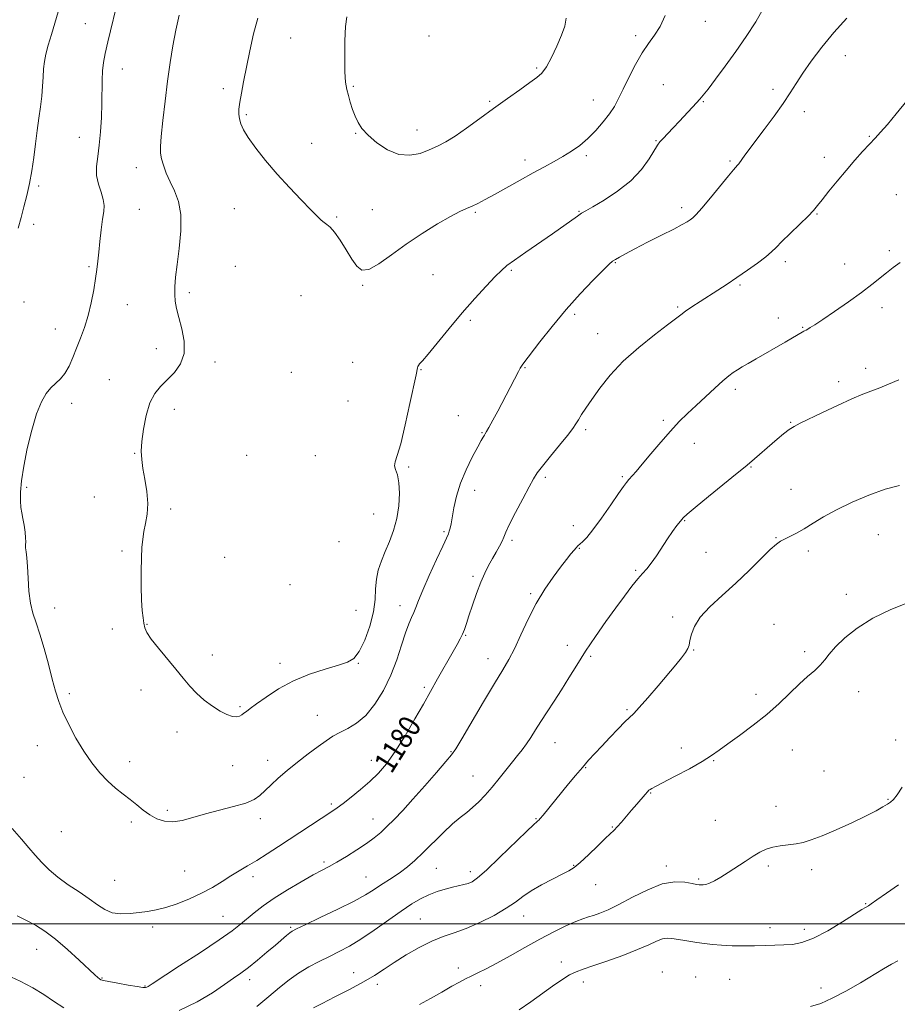
# Model space of a CAD drawing. Extents: x 2087300 to 2090200, y 334800 to 337700.
# Drawn here: x 2088577 to 2088897, y 336971 to 337329 of the extents above; entities that cross this region are included whole.
import ezdxf
from ezdxf.enums import TextEntityAlignment as Align

# ---------------------------------------------------------------- set-up
doc = ezdxf.new("R2010")
doc.units = 0
doc.header["$MEASUREMENT"] = 0
for name, color, linetype, lineweight in [('32000', 7, 'Continuous', 0), ('DTM SPOT ELEVATION', 2, 'Continuous', 13), ('INDEX CONTOUR', 41, 'Continuous', 13), ('INDEX CONTOUR LABEL', 244, 'Continuous', 0), ('INTERMEDIATE CONTOUR', 44, 'Continuous', 0)]:
    doc.layers.add(name, color=color, linetype=linetype, lineweight=lineweight)
doc.styles.add('Style-ITALICS', font='ITALICS.shx')

msp = doc.modelspace()

# ---------------------------------------------------------------- linework, layer by layer
at = {"layer": '32000', "flags": 128}
msp.add_lwpolyline([(2090000, 337000), (2087500, 337000)], dxfattribs=at)
at = {"layer": 'DTM SPOT ELEVATION'}
for p in [(2088601.06, 337327.89, 1181.1), (2088826.82, 337328.79, 1185.3), (2088675.74, 337322.64, 1186.8), (2088726.14, 337323.43, 1189.1), (2088801.4, 337323.53, 1186.4), (2088877.73, 337316.28, 1181.3), (2088614.53, 337311.37, 1182.7), (2088765.37, 337311.81, 1188.2), (2088651.31, 337304.28, 1185.6), (2088698.6, 337305.06, 1188.2), (2088811.46, 337305.64, 1184.8), (2088851.46, 337304.02, 1182.4), (2088748.25, 337299.67, 1188.2), (2088785.99, 337300.1, 1186.8), (2088826.05, 337299.51, 1183.9), (2088862.79, 337295.81, 1181.5), (2088659.65, 337294.79, 1186.2), (2088721.8, 337289.19, 1188.7), (2088598.83, 337286.46, 1181.2), (2088699.51, 337287.94, 1187.9), (2088808.88, 337285.31, 1184.1), (2088886.48, 337286.82, 1180.1), (2088683.41, 337284.27, 1186.7), (2088761.17, 337278.28, 1186.5), (2088783.42, 337279.89, 1185.7), (2088835.74, 337277.93, 1182.2), (2088870.07, 337279.17, 1180.5), (2088619.56, 337275.5, 1183.4), (2088584.03, 337268.76, 1180.2), (2088896.3, 337265.67, 1178.9), (2088620.73, 337260.29, 1182.9), (2088655.3, 337260.53, 1185.2), (2088705.48, 337260.21, 1186.9), (2088780.83, 337259.58, 1184.1), (2088818.2, 337260.9, 1182.4), (2088692.55, 337257.47, 1186.2), (2088743.1, 337259.15, 1185.8), (2088867.46, 337258.64, 1179.9), (2088582.28, 337254.85, 1180.3), (2088893.73, 337245.17, 1178.3), (2088602.37, 337239.37, 1181.8), (2088655.69, 337239.58, 1184.6), (2088756.12, 337238.05, 1183.8), (2088793.99, 337240.81, 1181.9), (2088855.96, 337241.27, 1179.6), (2088877.58, 337240.36, 1178.7), (2088727.62, 337236.54, 1185.2), (2088701.98, 337232.66, 1185.9), (2088839.42, 337232.75, 1179.8), (2088638.86, 337229.89, 1184.4), (2088679.53, 337228.82, 1184.6), (2088578.73, 337226.5, 1181.1), (2088616.38, 337225.6, 1182.8), (2088816.68, 337224.76, 1180.2), (2088891.13, 337224.43, 1177.5), (2088779.2, 337222.05, 1181.7), (2088853.39, 337220.73, 1178.6), (2088590.08, 337216.68, 1181.3), (2088741.24, 337219.88, 1183.7), (2088862.21, 337217.24, 1178.1), (2088787.61, 337215.02, 1180.8), (2088626.94, 337209.59, 1183.3), (2088648.19, 337204.62, 1184.5), (2088698.41, 337204.52, 1185.8), (2088761.09, 337202.56, 1181.9), (2088885.2, 337202.39, 1176.5), (2088676.02, 337200.86, 1184.5), (2088723.22, 337201.94, 1183.9), (2088609.75, 337198.28, 1183.1), (2088875.29, 337197.47, 1176.4), (2088837.76, 337194.68, 1177.6), (2088596.05, 337189.57, 1182.4), (2088696.62, 337190.42, 1185.6), (2088633.47, 337187.45, 1184.6), (2088736.89, 337185.14, 1182.8), (2088811.48, 337183.37, 1178.3), (2088857.82, 337182.69, 1176.1), (2088745.49, 337178.97, 1182.1), (2088783.17, 337180.05, 1179.7), (2088822.83, 337174.99, 1177.3), (2088618.96, 337171.46, 1183.9), (2088659.72, 337170.65, 1185.41), (2088684.79, 337170.52, 1185.4), (2088718.72, 337166.44, 1183.7), (2088843.42, 337166.38, 1175.9), (2088768.52, 337162.69, 1179.7), (2088796.56, 337162.9, 1178.2), (2088579.62, 337159.07, 1182.1), (2088604.32, 337155.53, 1182.9), (2088742.81, 337157.91, 1181.4), (2088857.95, 337158.3, 1174.8), (2088632.11, 337151.13, 1184.4), (2088706.04, 337149.35, 1185.01), (2088778.72, 337145.01, 1178.6), (2088819.31, 337146.92, 1175.9), (2088731.59, 337142.85, 1182.2), (2088889.81, 337141.76, 1173.1), (2088693.41, 337139.17, 1185.9), (2088756.34, 337139.68, 1179.7), (2088852.48, 337140.66, 1174.1), (2088614.44, 337135.85, 1183.7), (2088780.94, 337136.74, 1177.9), (2088827.05, 337135.31, 1175.2), (2088864.32, 337135.85, 1173.6), (2088651.73, 337133.47, 1185.3), (2088801.42, 337128.81, 1176.2), (2088675.55, 337123.54, 1185.2), (2088742.15, 337126.63, 1180.3), (2088763.13, 337120.24, 1178.2), (2088878.07, 337120.09, 1172.6), (2088589.89, 337115.02, 1182.3), (2088699.57, 337114.16, 1185.3), (2088715.57, 337115.86, 1182.6), (2088623.51, 337109.06, 1184.1), (2088814.9, 337111.76, 1174.4), (2088851.79, 337109.08, 1172.5), (2088610.83, 337107.44, 1182.9), (2088739.46, 337105.14, 1179.9), (2088776.52, 337101.46, 1176.7), (2088822.54, 337099.72, 1173.9), (2088862.98, 337099.16, 1172.3), (2088647.22, 337097.92, 1184.5), (2088671.92, 337094.96, 1184.5), (2088700.46, 337094.92, 1183.9), (2088747.64, 337096.6, 1178.6), (2088785.03, 337097.48, 1175.7), (2088595.21, 337083.82, 1182.2), (2088621.3, 337085.2, 1183.44), (2088724.48, 337086.19, 1180.3), (2088882.57, 337084.62, 1171.4), (2088845.25, 337083.61, 1172.4), (2088657.37, 337079.13, 1184.2), (2088798.27, 337078, 1174.2), (2088685.48, 337075.98, 1182.8), (2088634.43, 337069.9, 1183.5), (2088772.07, 337065.97, 1175.2), (2088896.05, 337066.98, 1170.5), (2088583.6, 337064.89, 1181.5), (2088734.13, 337062.69, 1178.1), (2088818.01, 337064.09, 1172.6), (2088858.5, 337063.39, 1171.3), (2088617.16, 337059.03, 1182.5), (2088667.42, 337059.59, 1182.6), (2088705.15, 337059.56, 1180.7), (2088829.85, 337059.48, 1171.9), (2088654.64, 337057.68, 1183.2), (2088783.27, 337056.92, 1173.9), (2088870, 337055.65, 1170.9), (2088578.75, 337053.41, 1181.1), (2088742.2, 337053.82, 1176.8), (2088806.86, 337047.64, 1171.9), (2088893.35, 337045.39, 1170.1), (2088630.85, 337041.41, 1182.3), (2088690.6, 337043.68, 1180.3), (2088852.53, 337042.79, 1170.6), (2088664.71, 337038.29, 1181.5), (2088705.82, 337038.17, 1178.7), (2088765.17, 337038.33, 1174.1), (2088830.46, 337037.78, 1170.9), (2088592.28, 337033.62, 1180.9), (2088617.81, 337037.14, 1181.7), (2088792.91, 337035.32, 1172.1), (2088687.92, 337022.6, 1178.3), (2088728.81, 337020.28, 1175.1), (2088778.81, 337021.38, 1172.1), (2088812.56, 337021.11, 1170.4), (2088849.78, 337021.13, 1169.7), (2088865.5, 337019.73, 1169.6), (2088611.67, 337015.9, 1181.1), (2088637.21, 337019.21, 1181.1), (2088662.03, 337017.25, 1179.5), (2088703.17, 337017.09, 1176.9), (2088741.2, 337018.98, 1174.5), (2088824.38, 337016.36, 1170.2), (2088786.89, 337014.29, 1171.2), (2088885.17, 337007.38, 1168.1), (2088651.18, 337002.72, 1178.9), (2088722.97, 337001.76, 1172.9), (2088760.66, 337002.83, 1171.3), (2088625.5, 336998.81, 1179.5), (2088675.78, 336998.78, 1176.2), (2088850.38, 336998.59, 1168.6), (2088862.79, 336998.05, 1168.5), (2088583.37, 336990.76, 1177.2), (2088736.79, 336983.91, 1170.5), (2088774.38, 336986.13, 1168.5), (2088607.13, 336980.23, 1178.1), (2088698.78, 336982.24, 1172.7), (2088811.16, 336982.5, 1166.8), (2088823.3, 336980.67, 1166.8), (2088835.6, 336979.84, 1166.9), (2088622.81, 336977.34, 1178.1), (2088660.83, 336979.72, 1175.5), (2088707.36, 336977.93, 1171.6), (2088745, 336977.53, 1169.5), (2088782.37, 336978.84, 1167.5), (2088868.88, 336976.7, 1166.5)]:
    msp.add_point(p, dxfattribs=at)
at = {"layer": 'INDEX CONTOUR'}
for points in [[(2088591.195, 337332.18, 1180), (2088588.7, 337323.956, 1180), (2088587.556, 337320.052, 1180), (2088586.698, 337316.853, 1180), (2088586.122, 337314.105, 1180), (2088585.784, 337311.402, 1180), (2088585.622, 337308.409, 1180), (2088585.495, 337305.091, 1180), (2088585.248, 337301.487, 1180), (2088584.769, 337297.623, 1180), (2088584.137, 337293.466, 1180), (2088583.477, 337288.972, 1180), (2088582.874, 337284.139, 1180), (2088582.27, 337279.157, 1180), (2088581.563, 337274.261, 1180), (2088580.685, 337269.64, 1180), (2088579.69, 337265.297, 1180), (2088578.665, 337261.188, 1180), (2088577.653, 337257.257, 1180), (2088576.54, 337253.381, 1180)], [(2088574.436, 337034.785, 1180), (2088577.824, 337030.824, 1180), (2088580.487, 337027.748, 1180), (2088582.826, 337025.074, 1180), (2088585.21, 337022.408, 1180), (2088587.882, 337019.693, 1180), (2088591.055, 337016.962, 1180), (2088594.823, 337014.25, 1180), (2088598.795, 337011.627, 1180), (2088602.457, 337009.167, 1180), (2088605.459, 337006.964, 1180), (2088608.094, 337005.193, 1180), (2088610.815, 337004.041, 1180), (2088613.95, 337003.624, 1180), (2088617.326, 337003.738, 1180), (2088620.646, 337004.101, 1180), (2088623.724, 337004.51, 1180), (2088626.828, 337005.073, 1180), (2088630.335, 337005.976, 1180), (2088634.489, 337007.353, 1180), (2088638.983, 337009.123, 1180), (2088643.369, 337011.151, 1180), (2088647.3, 337013.305, 1180), (2088650.802, 337015.459, 1180), (2088653.998, 337017.487, 1180), (2088657.028, 337019.324, 1180), (2088660.101, 337021.134, 1180), (2088663.444, 337023.14, 1180), (2088667.228, 337025.512, 1180), (2088671.406, 337028.207, 1180), (2088690.776, 337040.905, 1180), (2088692.727, 337042.252, 1180), (2088694.9, 337043.863, 1180), (2088697.832, 337046.143, 1180), (2088701.246, 337048.922, 1180), (2088704.657, 337051.891, 1180), (2088707.725, 337054.884, 1180), (2088710.663, 337058.323, 1180), (2088713.832, 337062.778, 1180), (2088717.432, 337068.526, 1180), (2088721.05, 337074.68, 1180), (2088724.117, 337080.062, 1180), (2088729.297, 337089.249, 1180), (2088735, 337099.196, 1180), (2088736.449, 337101.755, 1180), (2088737.531, 337103.773, 1180), (2088738.358, 337105.511, 1180), (2088739.051, 337107.251, 1180), (2088739.776, 337109.358, 1180), (2088740.709, 337112.217, 1180), (2088741.969, 337116.038, 1180), (2088743.452, 337120.329, 1180), (2088744.994, 337124.423, 1180), (2088746.468, 337127.81, 1180), (2088747.875, 337130.601, 1180), (2088749.25, 337133.065, 1180), (2088750.599, 337135.405, 1180), (2088751.82, 337137.554, 1180), (2088752.78, 337139.382, 1180), (2088753.447, 337140.904, 1180), (2088754.203, 337142.722, 1180), (2088755.528, 337145.583, 1180), (2088757.712, 337149.91, 1180), (2088760.284, 337154.836, 1180), (2088762.588, 337159.168, 1180), (2088764.19, 337162.088, 1180), (2088765.588, 337164.274, 1180), (2088767.501, 337166.777, 1180), (2088770.397, 337170.322, 1180), (2088773.707, 337174.336, 1180), (2088776.607, 337177.917, 1180), (2088778.493, 337180.411, 1180), (2088779.649, 337182.139, 1180), (2088780.58, 337183.663, 1180), (2088781.732, 337185.491, 1180), (2088783.317, 337187.888, 1180), (2088785.489, 337191.06, 1180), (2088788.393, 337195.127, 1180), (2088792.163, 337199.855, 1180), (2088796.918, 337204.926, 1180), (2088802.589, 337209.989, 1180), (2088808.309, 337214.569, 1180), (2088813.014, 337218.158, 1180), (2088817.837, 337221.893, 1180), (2088819.565, 337223.157, 1180), (2088821.924, 337224.759, 1180), (2088824.847, 337226.671, 1180), (2088831.314, 337230.82, 1180), (2088834.692, 337233.009, 1180), (2088838.294, 337235.415, 1180), (2088842.132, 337238.077, 1180), (2088845.807, 337240.729, 1180), (2088848.817, 337243.02, 1180), (2088850.876, 337244.767, 1180), (2088852.564, 337246.406, 1180), (2088854.674, 337248.532, 1180), (2088857.729, 337251.519, 1180), (2088861.174, 337254.856, 1180), (2088864.178, 337257.814, 1180), (2088866.174, 337259.91, 1180), (2088867.642, 337261.648, 1180), (2088869.321, 337263.779, 1180), (2088871.767, 337266.851, 1180), (2088874.796, 337270.581, 1180), (2088878.043, 337274.487, 1180), (2088881.182, 337278.146, 1180), (2088884.049, 337281.377, 1180), (2088886.52, 337284.064, 1180), (2088888.572, 337286.219, 1180), (2088890.59, 337288.372, 1180), (2088893.058, 337291.184, 1180), (2088896.314, 337295.105, 1180), (2088900.117, 337299.75, 1180)], [(2088722.664, 336970.667, 1170), (2088726.694, 336972.83, 1170), (2088730.827, 336975.177, 1170), (2088734.477, 336977.275, 1170), (2088737.234, 336978.811, 1170), (2088739.412, 336979.943, 1170), (2088741.502, 336980.956, 1170), (2088743.95, 336982.11, 1170), (2088747.01, 336983.617, 1170), (2088750.888, 336985.671, 1170), (2088755.678, 336988.37, 1170), (2088761.027, 336991.423, 1170), (2088766.467, 336994.44, 1170), (2088771.567, 336997.085, 1170), (2088776.038, 336999.238, 1170), (2088779.629, 337000.828, 1170), (2088782.215, 337001.845, 1170), (2088784.193, 337002.508, 1170), (2088786.089, 337003.094, 1170), (2088788.383, 337003.876, 1170), (2088791.373, 337005.102, 1170), (2088795.311, 337007.015, 1170), (2088800.294, 337009.683, 1170), (2088805.793, 337012.464, 1170), (2088811.122, 337014.545, 1170), (2088815.697, 337015.342, 1170), (2088819.341, 337015.211, 1170), (2088821.979, 337014.74, 1170), (2088823.613, 337014.406, 1170), (2088824.569, 337014.245, 1170), (2088825.245, 337014.182, 1170), (2088825.998, 337014.18, 1170), (2088826.995, 337014.347, 1170), (2088828.353, 337014.828, 1170), (2088830.169, 337015.737, 1170), (2088832.436, 337017.059, 1170), (2088835.123, 337018.751, 1170), (2088841.271, 337022.773, 1170), (2088844.173, 337024.632, 1170), (2088846.659, 337026.101, 1170), (2088848.943, 337027.185, 1170), (2088851.341, 337027.941, 1170), (2088854.074, 337028.438, 1170), (2088856.981, 337028.798, 1170), (2088859.805, 337029.158, 1170), (2088862.441, 337029.671, 1170), (2088865.382, 337030.558, 1170), (2088869.272, 337032.058, 1170), (2088874.465, 337034.284, 1170), (2088880.166, 337036.868, 1170), (2088885.292, 337039.317, 1170), (2088889.008, 337041.238, 1170), (2088891.47, 337042.637, 1170), (2088893.081, 337043.616, 1170), (2088894.237, 337044.352, 1170), (2088895.299, 337045.306, 1170), (2088896.62, 337047.01, 1170), (2088898.511, 337049.793, 1170)]]:
    msp.add_polyline3d(points, dxfattribs=at)
at = {"layer": 'INTERMEDIATE CONTOUR'}
for points in [[(2088613.252, 337337.963, 1182), (2088609.274, 337321.244, 1182), (2088608.292, 337316.993, 1182), (2088607.661, 337313.745, 1182), (2088607.308, 337310.736, 1182), (2088607.153, 337307.329, 1182), (2088607.031, 337298.829, 1182), (2088606.864, 337293.762, 1182), (2088606.565, 337288.56, 1182), (2088606.115, 337283.699, 1182), (2088605.55, 337279.532, 1182), (2088605.129, 337275.928, 1182), (2088605.155, 337272.632, 1182), (2088605.812, 337269.458, 1182), (2088606.771, 337266.496, 1182), (2088607.57, 337263.902, 1182), (2088607.86, 337261.713, 1182), (2088607.713, 337259.485, 1182), (2088607.314, 337256.652, 1182), (2088606.826, 337252.863, 1182), (2088606.333, 337248.615, 1182), (2088605.904, 337244.62, 1182), (2088605.573, 337241.359, 1182), (2088605.244, 337238.4, 1182), (2088604.792, 337235.08, 1182), (2088604.11, 337230.931, 1182), (2088603.19, 337226.264, 1182), (2088602.052, 337221.585, 1182), (2088600.728, 337217.297, 1182), (2088599.298, 337213.385, 1182), (2088597.858, 337209.729, 1182), (2088596.475, 337206.26, 1182), (2088595.091, 337203.127, 1182), (2088593.62, 337200.528, 1182), (2088592.003, 337198.565, 1182), (2088588.52, 337195.268, 1182), (2088586.773, 337193.14, 1182), (2088585.032, 337190.114, 1182), (2088583.272, 337185.739, 1182), (2088581.507, 337179.808, 1182), (2088579.89, 337173.115, 1182), (2088578.608, 337166.702, 1182), (2088577.805, 337161.405, 1182), (2088577.426, 337157.261, 1182), (2088577.37, 337154.101, 1182), (2088577.544, 337151.711, 1182), (2088577.872, 337149.701, 1182), (2088578.286, 337147.636, 1182), (2088578.716, 337145.223, 1182), (2088579.082, 337142.747, 1182), (2088579.302, 337140.627, 1182), (2088579.334, 337139.151, 1182), (2088579.282, 337138.059, 1182), (2088579.289, 337136.957, 1182), (2088579.457, 337135.465, 1182), (2088579.728, 337133.286, 1182), (2088580.002, 337130.143, 1182), (2088580.223, 337125.928, 1182), (2088580.51, 337121.229, 1182), (2088581.027, 337116.8, 1182), (2088581.897, 337113.137, 1182), (2088583.078, 337109.676, 1182), (2088584.486, 337105.59, 1182), (2088586.03, 337100.342, 1182), (2088587.571, 337094.562, 1182), (2088588.965, 337089.169, 1182), (2088590.142, 337084.81, 1182), (2088591.344, 337081.038, 1182), (2088592.893, 337077.136, 1182), (2088595.021, 337072.584, 1182), (2088597.614, 337067.672, 1182), (2088600.466, 337062.89, 1182), (2088603.402, 337058.644, 1182), (2088606.346, 337055.001, 1182), (2088609.248, 337051.944, 1182), (2088612.063, 337049.427, 1182), (2088614.764, 337047.278, 1182), (2088617.331, 337045.292, 1182), (2088619.759, 337043.324, 1182), (2088622.133, 337041.429, 1182), (2088624.554, 337039.718, 1182), (2088627.118, 337038.316, 1182), (2088629.893, 337037.4, 1182), (2088632.939, 337037.159, 1182), (2088636.334, 337037.701, 1182), (2088640.214, 337038.797, 1182), (2088644.73, 337040.135, 1182), (2088649.878, 337041.461, 1182), (2088655.033, 337042.749, 1182), (2088659.414, 337044.031, 1182), (2088662.475, 337045.352, 1182), (2088664.622, 337046.819, 1182), (2088666.497, 337048.553, 1182), (2088668.653, 337050.65, 1182), (2088671.282, 337053.107, 1182), (2088674.488, 337055.896, 1182), (2088678.272, 337058.938, 1182), (2088682.221, 337061.957, 1182), (2088685.819, 337064.623, 1182), (2088688.712, 337066.703, 1182), (2088691.192, 337068.333, 1182), (2088693.709, 337069.745, 1182), (2088696.613, 337071.206, 1182), (2088699.829, 337073.127, 1182), (2088703.182, 337075.956, 1182), (2088706.492, 337079.998, 1182), (2088709.584, 337084.995, 1182), (2088712.281, 337090.549, 1182), (2088714.458, 337096.242, 1182), (2088716.189, 337101.578, 1182), (2088717.599, 337106.045, 1182), (2088718.793, 337109.29, 1182), (2088719.806, 337111.607, 1182), (2088720.652, 337113.45, 1182), (2088721.406, 337115.307, 1182), (2088722.377, 337117.792, 1182), (2088723.933, 337121.55, 1182), (2088726.269, 337126.884, 1182), (2088728.896, 337132.72, 1182), (2088731.147, 337137.639, 1182), (2088733.221, 337142.109, 1182), (2088733.563, 337143.024, 1182), (2088733.851, 337144.121, 1182), (2088734.184, 337145.761, 1182), (2088735.21, 337151.605, 1182), (2088736.142, 337155.801, 1182), (2088737.601, 337160.52, 1182), (2088739.66, 337165.441, 1182), (2088741.929, 337170.034, 1182), (2088743.901, 337173.712, 1182), (2088745.193, 337176.062, 1182), (2088745.921, 337177.352, 1182), (2088746.328, 337178.024, 1182), (2088746.652, 337178.521, 1182), (2088747.13, 337179.308, 1182), (2088747.997, 337180.853, 1182), (2088749.407, 337183.465, 1182), (2088751.193, 337186.823, 1182), (2088758.751, 337201.234, 1182), (2088759.401, 337202.415, 1182), (2088759.863, 337203.19, 1182), (2088760.319, 337203.843, 1182), (2088766.562, 337211.98, 1182), (2088771.016, 337217.64, 1182), (2088776.072, 337223.739, 1182), (2088781.228, 337229.507, 1182), (2088785.913, 337234.443, 1182), (2088789.547, 337238.11, 1182), (2088791.761, 337240.254, 1182), (2088793.035, 337241.343, 1182), (2088794.066, 337242.025, 1182), (2088795.489, 337242.864, 1182), (2088797.718, 337244.099, 1182), (2088801.107, 337245.884, 1182), (2088805.774, 337248.263, 1182), (2088810.876, 337250.843, 1182), (2088815.332, 337253.119, 1182), (2088818.327, 337254.713, 1182), (2088820.12, 337255.742, 1182), (2088821.229, 337256.45, 1182), (2088822.176, 337257.139, 1182), (2088823.447, 337258.346, 1182), (2088825.523, 337260.676, 1182), (2088828.656, 337264.434, 1182), (2088835.212, 337272.465, 1182), (2088837.08, 337274.711, 1182), (2088838.511, 337276.366, 1182), (2088838.944, 337276.913, 1182), (2088841.185, 337279.962, 1182), (2088848.219, 337289.37, 1182), (2088851.791, 337294.214, 1182), (2088855.077, 337298.834, 1182), (2088857.626, 337302.668, 1182), (2088859.816, 337306.122, 1182), (2088862.234, 337309.836, 1182), (2088865.349, 337314.296, 1182), (2088869.163, 337319.34, 1182), (2088873.563, 337324.647, 1182), (2088878.341, 337329.875, 1182)], [(2088635.15, 337330.992, 1184), (2088633.933, 337325.546, 1184), (2088632.88, 337319.846, 1184), (2088631.921, 337313.727, 1184), (2088631.001, 337307.002, 1184), (2088630.097, 337299.689, 1184), (2088629.286, 337292.629, 1184), (2088628.674, 337286.87, 1184), (2088628.352, 337283.121, 1184), (2088628.358, 337280.735, 1184), (2088628.716, 337278.733, 1184), (2088629.441, 337276.319, 1184), (2088630.509, 337273.469, 1184), (2088631.885, 337270.346, 1184), (2088633.47, 337267.017, 1184), (2088634.903, 337263.16, 1184), (2088635.759, 337258.354, 1184), (2088635.753, 337252.41, 1184), (2088635.17, 337246.044, 1184), (2088634.434, 337240.201, 1184), (2088633.897, 337235.608, 1184), (2088633.619, 337232.101, 1184), (2088633.585, 337229.296, 1184), (2088633.793, 337226.797, 1184), (2088634.284, 337224.159, 1184), (2088635.113, 337220.924, 1184), (2088636.218, 337216.808, 1184), (2088637.078, 337212.24, 1184), (2088637.054, 337207.823, 1184), (2088635.715, 337204.038, 1184), (2088633.45, 337200.873, 1184), (2088630.858, 337198.191, 1184), (2088628.439, 337195.786, 1184), (2088626.328, 337193.163, 1184), (2088624.57, 337189.757, 1184), (2088623.195, 337185.242, 1184), (2088622.211, 337180.259, 1184), (2088621.617, 337175.692, 1184), (2088621.408, 337172.151, 1184), (2088621.552, 337169.151, 1184), (2088622.015, 337165.937, 1184), (2088622.717, 337161.964, 1184), (2088623.392, 337157.536, 1184), (2088623.733, 337153.168, 1184), (2088623.531, 337149.276, 1184), (2088622.977, 337145.876, 1184), (2088622.364, 337142.884, 1184), (2088621.926, 337140.133, 1184), (2088621.658, 337137.129, 1184), (2088621.497, 337133.295, 1184), (2088621.397, 337128.309, 1184), (2088621.377, 337122.861, 1184), (2088621.476, 337117.894, 1184), (2088621.712, 337114.133, 1184), (2088622.033, 337111.447, 1184), (2088622.372, 337109.484, 1184), (2088622.738, 337107.868, 1184), (2088623.48, 337106.13, 1184), (2088625.025, 337103.771, 1184), (2088627.626, 337100.475, 1184), (2088633.996, 337092.839, 1184), (2088636.668, 337089.526, 1184), (2088639.05, 337086.643, 1184), (2088641.518, 337084.009, 1184), (2088644.336, 337081.502, 1184), (2088647.314, 337079.254, 1184), (2088650.152, 337077.454, 1184), (2088652.596, 337076.248, 1184), (2088654.589, 337075.599, 1184), (2088656.123, 337075.423, 1184), (2088657.223, 337075.63, 1184), (2088658.047, 337076.1, 1184), (2088658.786, 337076.712, 1184), (2088659.666, 337077.413, 1184), (2088661.053, 337078.447, 1184), (2088663.346, 337080.131, 1184), (2088666.84, 337082.644, 1184), (2088671.4, 337085.611, 1184), (2088676.787, 337088.52, 1184), (2088682.674, 337090.947, 1184), (2088688.392, 337092.839, 1184), (2088693.186, 337094.23, 1184), (2088696.535, 337095.283, 1184), (2088698.847, 337096.668, 1184), (2088700.76, 337099.18, 1184), (2088702.747, 337103.329, 1184), (2088704.601, 337108.467, 1184), (2088705.943, 337113.66, 1184), (2088706.542, 337118.169, 1184), (2088706.733, 337122.051, 1184), (2088706.997, 337125.548, 1184), (2088707.711, 337128.891, 1184), (2088708.842, 337132.224, 1184), (2088710.255, 337135.67, 1184), (2088711.802, 337139.343, 1184), (2088713.275, 337143.317, 1184), (2088714.457, 337147.649, 1184), (2088715.171, 337152.306, 1184), (2088715.409, 337156.842, 1184), (2088715.203, 337160.713, 1184), (2088714.641, 337163.524, 1184), (2088714.013, 337165.471, 1184), (2088713.663, 337166.899, 1184), (2088713.865, 337168.277, 1184), (2088714.625, 337170.576, 1184), (2088715.885, 337174.888, 1184), (2088717.528, 337181.766, 1184), (2088719.233, 337189.597, 1184), (2088721.437, 337200.046, 1184), (2088722.002, 337202.57, 1184), (2088722.134, 337202.999, 1184), (2088722.351, 337203.43, 1184), (2088722.766, 337203.946, 1184), (2088723.768, 337205.088, 1184), (2088725.818, 337207.516, 1184), (2088733.543, 337216.919, 1184), (2088738.279, 337222.547, 1184), (2088742.89, 337227.812, 1184), (2088746.997, 337232.328, 1184), (2088750.255, 337235.785, 1184), (2088752.533, 337238.063, 1184), (2088754.569, 337239.799, 1184), (2088757.319, 337241.813, 1184), (2088761.429, 337244.694, 1184), (2088771.103, 337251.417, 1184), (2088780.223, 337257.828, 1184), (2088781.707, 337258.83, 1184), (2088783.275, 337259.784, 1184), (2088785.813, 337261.244, 1184), (2088789.893, 337263.631, 1184), (2088794.833, 337266.847, 1184), (2088799.634, 337270.66, 1184), (2088803.485, 337274.782, 1184), (2088806.311, 337278.678, 1184), (2088809.399, 337283.635, 1184), (2088810.272, 337284.812, 1184), (2088811.345, 337285.995, 1184), (2088815.103, 337289.968, 1184), (2088817.43, 337292.459, 1184), (2088823.548, 337299.129, 1184), (2088824.789, 337300.437, 1184), (2088826.012, 337301.817, 1184), (2088827.786, 337304.047, 1184), (2088830.522, 337307.691, 1184), (2088834.001, 337312.439, 1184), (2088837.844, 337317.765, 1184), (2088841.678, 337323.204, 1184), (2088845.151, 337328.533, 1184), (2088847.913, 337333.586, 1184)], [(2088663.816, 337329.859, 1186), (2088662.276, 337324.268, 1186), (2088660.906, 337318.015, 1186), (2088658.684, 337306.758, 1186), (2088657.864, 337302.55, 1186), (2088657.287, 337299.271, 1186), (2088656.978, 337296.824, 1186), (2088656.932, 337294.929, 1186), (2088657.133, 337293.257, 1186), (2088657.612, 337291.484, 1186), (2088658.598, 337289.299, 1186), (2088660.366, 337286.393, 1186), (2088663.108, 337282.561, 1186), (2088666.676, 337278.032, 1186), (2088670.842, 337273.131, 1186), (2088675.317, 337268.213, 1186), (2088679.593, 337263.722, 1186), (2088683.106, 337260.126, 1186), (2088685.457, 337257.747, 1186), (2088686.928, 337256.333, 1186), (2088687.964, 337255.484, 1186), (2088688.973, 337254.788, 1186), (2088690.174, 337253.773, 1186), (2088691.745, 337251.953, 1186), (2088693.777, 337249.042, 1186), (2088696.011, 337245.545, 1186), (2088698.1, 337242.171, 1186), (2088699.853, 337239.569, 1186), (2088701.7, 337238.177, 1186), (2088704.226, 337238.378, 1186), (2088707.875, 337240.377, 1186), (2088712.521, 337243.671, 1186), (2088717.899, 337247.579, 1186), (2088723.676, 337251.477, 1186), (2088729.257, 337254.968, 1186), (2088733.979, 337257.712, 1186), (2088737.382, 337259.495, 1186), (2088739.818, 337260.61, 1186), (2088741.841, 337261.474, 1186), (2088743.968, 337262.467, 1186), (2088746.573, 337263.809, 1186), (2088749.991, 337265.678, 1186), (2088759.307, 337270.927, 1186), (2088764.067, 337273.573, 1186), (2088768.176, 337275.785, 1186), (2088771.724, 337277.682, 1186), (2088774.949, 337279.488, 1186), (2088778.051, 337281.412, 1186), (2088781.082, 337283.578, 1186), (2088784.055, 337286.102, 1186), (2088786.953, 337289.025, 1186), (2088789.627, 337292.121, 1186), (2088791.898, 337295.099, 1186), (2088793.675, 337297.796, 1186), (2088795.224, 337300.595, 1186), (2088796.9, 337304.007, 1186), (2088798.965, 337308.333, 1186), (2088801.313, 337313.028, 1186), (2088803.747, 337317.331, 1186), (2088806.096, 337320.727, 1186), (2088808.304, 337323.669, 1186), (2088810.339, 337326.855, 1186), (2088812.208, 337330.866, 1186)], [(2088696.286, 337330.41, 1188), (2088695.815, 337326.869, 1188), (2088695.542, 337321.67, 1188), (2088695.466, 337315.749, 1188), (2088695.567, 337310.415, 1188), (2088695.825, 337306.632, 1188), (2088696.239, 337303.989, 1188), (2088696.807, 337301.728, 1188), (2088697.524, 337299.261, 1188), (2088698.362, 337296.659, 1188), (2088699.283, 337294.162, 1188), (2088700.321, 337291.921, 1188), (2088701.766, 337289.737, 1188), (2088703.974, 337287.325, 1188), (2088707.169, 337284.563, 1188), (2088711.047, 337281.985, 1188), (2088715.175, 337280.286, 1188), (2088719.175, 337279.959, 1188), (2088722.899, 337280.675, 1188), (2088726.258, 337281.899, 1188), (2088729.25, 337283.234, 1188), (2088732.238, 337284.835, 1188), (2088735.67, 337286.995, 1188)], [(2088735.67, 337286.995, 1188), (2088739.87, 337289.904, 1188), (2088744.655, 337293.353, 1188), (2088749.714, 337297.033, 1188), (2088754.717, 337300.636, 1188), (2088759.262, 337303.873, 1188), (2088762.932, 337306.459, 1188), (2088765.469, 337308.283, 1188), (2088767.276, 337309.942, 1188), (2088768.918, 337312.212, 1188), (2088770.812, 337315.614, 1188), (2088772.773, 337319.679, 1188), (2088774.467, 337323.682, 1188), (2088775.606, 337327.059, 1188), (2088776.097, 337329.869, 1188)], [(2088576.208, 337002.993, 1178), (2088579.611, 337001.293, 1178), (2088582.87, 336999.536, 1178), (2088586.304, 336997.342, 1178), (2088590.149, 336994.434, 1178), (2088594.486, 336990.718, 1178), (2088598.76, 336986.816, 1178), (2088604.461, 336981.477, 1178), (2088605.63, 336980.418, 1178), (2088606.216, 336979.939, 1178), (2088606.692, 336979.662, 1178), (2088607.612, 336979.397, 1178), (2088609.55, 336979, 1178), (2088612.811, 336978.384, 1178), (2088616.619, 336977.695, 1178), (2088619.932, 336977.136, 1178), (2088621.963, 336976.861, 1178), (2088622.953, 336976.82, 1178), (2088623.398, 336976.917, 1178), (2088623.892, 336977.182, 1178), (2088625.417, 336978.162, 1178), (2088635.361, 336984.661, 1178), (2088642.913, 336989.634, 1178), (2088649.765, 336994.229, 1178), (2088654.46, 336997.528, 1178), (2088657.512, 336999.858, 1178), (2088662.563, 337004.039, 1178), (2088665.778, 337006.531, 1178), (2088669.781, 337009.337, 1178), (2088674.614, 337012.395, 1178), (2088679.637, 337015.366, 1178), (2088684.035, 337017.844, 1178), (2088687.269, 337019.576, 1178), (2088689.865, 337020.941, 1178), (2088692.621, 337022.474, 1178), (2088696.096, 337024.559, 1178), (2088699.909, 337026.971, 1178), (2088703.439, 337029.333, 1178), (2088706.244, 337031.384, 1178), (2088708.576, 337033.318, 1178), (2088710.862, 337035.446, 1178), (2088713.478, 337038.051, 1178), (2088716.591, 337041.317, 1178), (2088720.322, 337045.407, 1178), (2088724.633, 337050.289, 1178), (2088728.883, 337055.185, 1178), (2088732.277, 337059.128, 1178), (2088734.345, 337061.59, 1178), (2088735.9, 337063.794, 1178), (2088738.076, 337067.402, 1178), (2088745.967, 337080.842, 1178), (2088750, 337087.619, 1178), (2088752.997, 337092.527, 1178), (2088755.25, 337096.315, 1178), (2088757.319, 337100.245, 1178), (2088759.656, 337105.256, 1178), (2088762.312, 337110.979, 1178), (2088765.237, 337116.72, 1178), (2088768.339, 337121.888, 1178), (2088771.38, 337126.314, 1178), (2088774.084, 337129.933, 1178), (2088776.232, 337132.712, 1178), (2088777.842, 337134.738, 1178), (2088778.987, 337136.129, 1178), (2088779.766, 337137.027, 1178), (2088780.386, 337137.653, 1178), (2088782.069, 337139.13, 1178), (2088783.593, 337140.724, 1178), (2088785.875, 337143.542, 1178), (2088788.982, 337147.8, 1178), (2088792.333, 337152.594, 1178), (2088795.186, 337156.739, 1178), (2088797.007, 337159.361, 1178), (2088798.089, 337160.837, 1178), (2088798.934, 337161.853, 1178), (2088801.552, 337164.793, 1178), (2088803.836, 337167.452, 1178), (2088806.958, 337171.18, 1178), (2088810.547, 337175.445, 1178), (2088814.113, 337179.538, 1178), (2088817.3, 337182.942, 1178), (2088820.288, 337185.899, 1178), (2088823.396, 337188.839, 1178), (2088826.81, 337192.044, 1178), (2088830.209, 337195.199, 1178), (2088833.145, 337197.842, 1178), (2088835.307, 337199.645, 1178), (2088836.948, 337200.842, 1178), (2088838.463, 337201.802, 1178), (2088840.209, 337202.853, 1178), (2088842.407, 337204.145, 1178), (2088845.238, 337205.788, 1178), (2088855.881, 337211.921, 1178), (2088862.611, 337215.859, 1178), (2088862.926, 337216.022, 1178), (2088863.557, 337216.325, 1178), (2088864.099, 337216.627, 1178), (2088865.002, 337217.179, 1178), (2088866.663, 337218.26, 1178), (2088869.542, 337220.189, 1178), (2088873.857, 337223.128, 1178), (2088878.874, 337226.611, 1178), (2088883.62, 337230.017, 1178), (2088887.356, 337232.857, 1178), (2088892.771, 337237.196, 1178), (2088895.227, 337239.067, 1178), (2088897.767, 337240.953, 1178)], [(2088635.152, 336968.453, 1176), (2088641.758, 336971.55, 1176), (2088647.295, 336974.89, 1176), (2088651.687, 336977.896, 1176), (2088654.978, 336980.176, 1176), (2088657.685, 336982.087, 1176), (2088660.446, 336984.168, 1176), (2088663.703, 336986.79, 1176), (2088667.139, 336989.654, 1176), (2088670.242, 336992.29, 1176), (2088674.291, 336995.77, 1176), (2088675.437, 336996.728, 1176), (2088676.348, 336997.378, 1176), (2088677.898, 336998.191, 1176), (2088681.102, 336999.71, 1176), (2088686.539, 337002.272, 1176), (2088693.025, 337005.379, 1176), (2088698.939, 337008.327, 1176), (2088703.071, 337010.584, 1176), (2088705.851, 337012.304, 1176), (2088708.12, 337013.813, 1176), (2088713.156, 337017.059, 1176), (2088715.775, 337018.856, 1176), (2088718.319, 337020.803, 1176), (2088720.982, 337023.093, 1176), (2088724.023, 337025.955, 1176), (2088731.316, 337033.179, 1176), (2088734.752, 337036.433, 1176), (2088737.551, 337038.807, 1176), (2088739.885, 337040.611, 1176), (2088742.052, 337042.346, 1176), (2088744.302, 337044.421, 1176), (2088746.677, 337046.9, 1176), (2088749.168, 337049.753, 1176), (2088751.742, 337052.906, 1176), (2088756.525, 337058.979, 1176), (2088758.445, 337061.365, 1176), (2088760.104, 337063.453, 1176), (2088761.645, 337065.555, 1176), (2088763.21, 337067.937, 1176), (2088764.918, 337070.669, 1176), (2088766.889, 337073.779, 1176), (2088769.196, 337077.275, 1176), (2088771.753, 337081.115, 1176), (2088774.429, 337085.241, 1176), (2088777.144, 337089.615, 1176), (2088780.014, 337094.284, 1176), (2088783.203, 337099.312, 1176), (2088786.794, 337104.688, 1176), (2088790.548, 337110.09, 1176), (2088794.142, 337115.117, 1176), (2088797.307, 337119.434, 1176), (2088799.988, 337122.959, 1176), (2088802.181, 337125.675, 1176), (2088803.928, 337127.66, 1176), (2088805.466, 337129.374, 1176), (2088807.075, 337131.373, 1176), (2088808.958, 337134.05, 1176), (2088813.043, 337140.21, 1176), (2088814.891, 337142.895, 1176), (2088816.467, 337145.079, 1176), (2088817.699, 337146.711, 1176), (2088818.681, 337147.887, 1176), (2088820.169, 337149.282, 1176), (2088823.086, 337151.719, 1176), (2088827.937, 337155.671, 1176), (2088838.408, 337164.158, 1176), (2088841.319, 337166.538, 1176), (2088842.893, 337167.858, 1176), (2088852.988, 337176.589, 1176), (2088855.267, 337178.496, 1176), (2088857.297, 337180.057, 1176), (2088859.112, 337181.22, 1176), (2088861.299, 337182.35, 1176), (2088869.395, 337186.226, 1176), (2088874.943, 337188.859, 1176), (2088880.14, 337191.234, 1176), (2088884.177, 337192.926, 1176), (2088890.309, 337195.264, 1176), (2088893.524, 337196.594, 1176), (2088897.282, 337198.233, 1176)], [(2088663.468, 336969.904, 1174), (2088667.863, 336973.533, 1174), (2088671.726, 336976.772, 1174), (2088675.227, 336979.606, 1174), (2088678.692, 336982.105, 1174), (2088682.366, 336984.336, 1174), (2088686.157, 336986.346, 1174), (2088689.89, 336988.177, 1174), (2088693.481, 336989.921, 1174), (2088697.195, 336991.882, 1174), (2088701.386, 336994.411, 1174), (2088706.248, 336997.705, 1174), (2088716.021, 337004.658, 1174), (2088719.876, 337007.252, 1174), (2088723.108, 337009.167, 1174), (2088726.098, 337010.61, 1174), (2088729.129, 337011.748, 1174), (2088732.086, 337012.646, 1174), (2088734.759, 337013.335, 1174), (2088738.829, 337014.297, 1174), (2088740.39, 337014.74, 1174), (2088741.875, 337015.375, 1174), (2088743.882, 337016.767, 1174), (2088747.103, 337019.581, 1174), (2088751.889, 337024.126, 1174), (2088761.688, 337033.698, 1174), (2088764.305, 337036.208, 1174), (2088765.441, 337037.231, 1174), (2088765.829, 337037.529, 1174), (2088766.123, 337037.782, 1174), (2088766.665, 337038.381, 1174), (2088767.717, 337039.638, 1174), (2088776.96, 337050.96, 1174), (2088779.568, 337054.108, 1174), (2088782.021, 337057.006, 1174), (2088784.278, 337059.578, 1174), (2088786.543, 337062.065, 1174), (2088789.084, 337064.794, 1174), (2088792.038, 337067.937, 1174), (2088795.019, 337071.068, 1174), (2088797.513, 337073.608, 1174), (2088800.7, 337076.652, 1174), (2088802.736, 337078.814, 1174), (2088805.853, 337082.368, 1174), (2088809.573, 337086.718, 1174), (2088816.038, 337094.374, 1174), (2088818.137, 337096.941, 1174), (2088819.548, 337098.832, 1174), (2088820.379, 337100.254, 1174), (2088820.848, 337101.578, 1174), (2088821.195, 337103.217, 1174), (2088821.702, 337105.494, 1174), (2088822.799, 337108.381, 1174), (2088824.954, 337111.761, 1174), (2088828.464, 337115.531, 1174), (2088832.955, 337119.648, 1174), (2088837.881, 337124.081, 1174), (2088842.72, 337128.704, 1174), (2088847.041, 337132.998, 1174), (2088850.44, 337136.349, 1174), (2088852.679, 337138.347, 1174), (2088854.214, 337139.404, 1174), (2088855.671, 337140.135, 1174), (2088857.562, 337141.061, 1174), (2088859.945, 337142.313, 1174), (2088862.763, 337143.925, 1174), (2088866.007, 337145.914, 1174), (2088869.868, 337148.236, 1174), (2088874.583, 337150.826, 1174), (2088880.245, 337153.575, 1174), (2088886.366, 337156.182, 1174), (2088892.309, 337158.297, 1174), (2088897.53, 337159.682, 1174)], [(2088684.104, 336969.472, 1172), (2088687.285, 336971.053, 1172), (2088691.923, 336973.372, 1172), (2088697.263, 336976.11, 1172), (2088702.311, 336978.839, 1172), (2088706.359, 336981.249, 1172), (2088709.849, 336983.516, 1172), (2088713.507, 336985.935, 1172), (2088717.856, 336988.682, 1172), (2088722.59, 336991.438, 1172), (2088727.203, 336993.765, 1172), (2088731.349, 336995.391, 1172), (2088735.357, 336996.709, 1172), (2088739.722, 336998.279, 1172), (2088744.731, 337000.498, 1172), (2088749.843, 337003.112, 1172), (2088754.307, 337005.703, 1172), (2088757.635, 337007.96, 1172), (2088760.378, 337009.999, 1172), (2088763.349, 337012.041, 1172), (2088767.097, 337014.221, 1172), (2088771.109, 337016.334, 1172), (2088774.61, 337018.09, 1172), (2088777.082, 337019.351, 1172), (2088779.042, 337020.582, 1172), (2088781.269, 337022.402, 1172), (2088784.282, 337025.192, 1172), (2088787.592, 337028.382, 1172), (2088790.456, 337031.168, 1172), (2088793.59, 337034.188, 1172), (2088794.732, 337035.4, 1172), (2088796.203, 337037.085, 1172), (2088799.881, 337041.418, 1172), (2088801.785, 337043.634, 1172), (2088804.849, 337047.143, 1172), (2088805.71, 337048.106, 1172), (2088806.244, 337048.648, 1172), (2088806.68, 337048.989, 1172), (2088807.309, 337049.368, 1172), (2088808.681, 337050.099, 1172), (2088815.805, 337053.786, 1172), (2088820.962, 337056.517, 1172), (2088825.67, 337059.142, 1172), (2088829.089, 337061.28, 1172), (2088831.858, 337063.264, 1172), (2088834.991, 337065.603, 1172), (2088839.219, 337068.676, 1172), (2088844.157, 337072.333, 1172), (2088849.14, 337076.294, 1172), (2088853.626, 337080.287, 1172), (2088861.021, 337087.381, 1172), (2088864.047, 337090.077, 1172), (2088866.61, 337092.29, 1172), (2088868.659, 337094.237, 1172), (2088870.249, 337096.141, 1172), (2088871.875, 337098.266, 1172), (2088874.139, 337100.882, 1172), (2088877.531, 337104.149, 1172), (2088882.094, 337107.776, 1172), (2088887.756, 337111.359, 1172), (2088894.282, 337114.529, 1172), (2088900.777, 337117.04, 1172)], [(2088759.041, 336968.663, 1168), (2088763.216, 336971.594, 1168), (2088771.167, 336977.311, 1168), (2088774.552, 336979.645, 1168), (2088777.387, 336981.421, 1168), (2088779.722, 336982.591, 1168), (2088782.247, 336983.525, 1168), (2088785.807, 336984.696, 1168), (2088790.915, 336986.439, 1168), (2088796.744, 336988.531, 1168), (2088802.129, 336990.613, 1168), (2088806.169, 336992.373, 1168), (2088809.033, 336993.697, 1168), (2088811.146, 336994.517, 1168), (2088812.906, 336994.809, 1168), (2088814.589, 336994.712, 1168), (2088818.627, 336994.042, 1168), (2088823.735, 336993.255, 1168), (2088826.455, 336992.853, 1168), (2088829.389, 336992.49, 1168), (2088832.715, 336992.215, 1168), (2088836.53, 336992.062, 1168), (2088840.622, 336992.013, 1168), (2088844.697, 336992.04, 1168), (2088848.514, 336992.114, 1168), (2088852.056, 336992.218, 1168), (2088855.357, 336992.338, 1168), (2088858.525, 336992.538, 1168), (2088861.972, 336993.198, 1168), (2088866.178, 336994.775, 1168), (2088871.366, 336997.501, 1168), (2088876.706, 337000.706, 1168), (2088883.776, 337005.19, 1168), (2088885.07, 337005.992, 1168), (2088886.148, 337006.6, 1168), (2088887.163, 337007.251, 1168), (2088889.266, 337008.704, 1168), (2088892.793, 337011.191, 1168), (2088897.132, 337014.183, 1168)], [(2088865.108, 336969.876, 1166), (2088868.835, 336971.048, 1166), (2088873.012, 336972.895, 1166), (2088877.989, 336975.548, 1166), (2088883.235, 336978.578, 1166), (2088891.711, 336983.637, 1166), (2088894.549, 336985.287, 1166), (2088896.872, 336986.564, 1166)], [(2088572.562, 336981.317, 1176), (2088577.338, 336979.151, 1176), (2088581.966, 336976.748, 1176), (2088585.882, 336974.272, 1176), (2088589.438, 336971.818, 1176), (2088593.211, 336969.459, 1176)]]:
    msp.add_polyline3d(points, dxfattribs=at)

# ---------------------------------------------------------------- texts
at = {"layer": 'INDEX CONTOUR LABEL', "style": 'Style-ITALICS', "width": 0.875}
msp.add_text('1180', height=8, rotation=57.8, dxfattribs=at).set_placement((2088709.092, 337056.484, 1180), align=Align.MIDDLE_LEFT)

doc.saveas('drawing.dxf')
